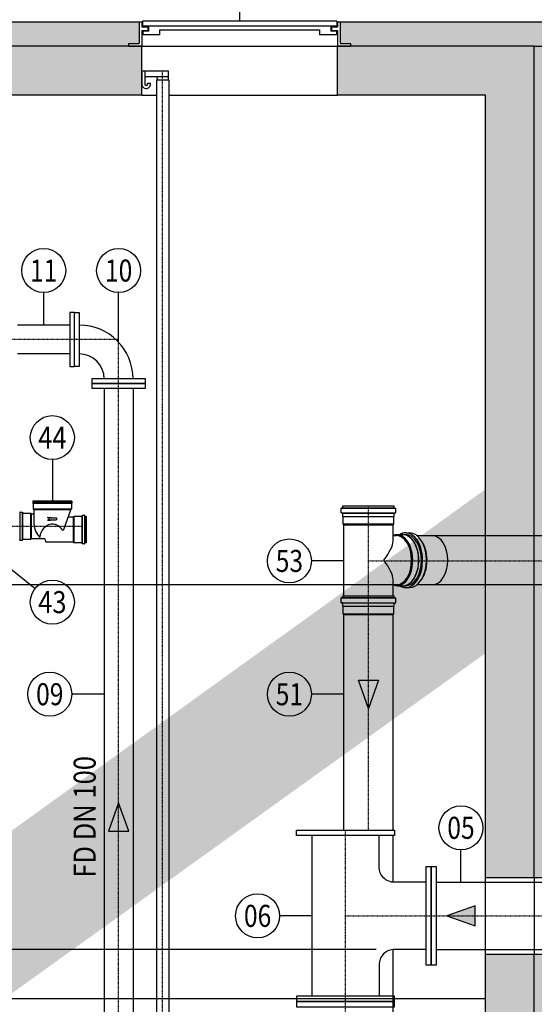
# Model space of a CAD drawing. Units: inches. Extents: x 489383 to 531433, y 6873187 to 6903074.
# Drawn here: x 495129 to 497233, y 6876767 to 6880790 of the extents above; entities that cross this region are included whole.
import ezdxf
from ezdxf.enums import TextEntityAlignment as Align

# ---------------------------------------------------------------- set-up
doc = ezdxf.new("R2010")
doc.units = ezdxf.units.IN
doc.header["$LTSCALE"] = 0.4
doc.header["$PDMODE"] = 34
doc.header["$PDSIZE"] = 1
doc.linetypes.add('DASHDOT', pattern=[25.4, 12.7, -6.35, 0, -6.35])
doc.linetypes.add('HIDDEN', pattern=[9.525, 6.35, -3.175])
for name, color, linetype in [('CISM_01_LINHA_FINA', 7, 'Continuous'), ('CISM_03_LINHA_GROSSA', 5, 'Continuous'), ('CISM_04_LINHA_PROJEÇÃO', 32, 'HIDDEN'), ('CISM_05_LINHA_EIXO', 32, 'DASHDOT'), ('CISM_08_LINHA_CONCRETO', 142, 'Continuous'), ('CISM_11_LINHA_TUBULAÇÃO 01', 75, 'Continuous'), ('CISM_14_COTAS_DIMENSÃO', 230, 'Continuous'), ('CISM_18_BLOCO_LISTA_PEÇAS', 2, 'Continuous'), ('CISM_19_TEXTO_FINO', 7, 'Continuous'), ('CISM_24_TEXTO_IND_LISTA_PEÇAS', 7, 'Continuous'), ('CISM_25_HACHURA_CONCRETO', 253, 'Continuous'), ('CISM_26_HACHURA H01', 253, 'Continuous'), ('CISM_34_SETA_FLUXO', 7, 'Continuous'), ('CISM_35_ÁGUA', 191, 'Continuous'), ('CISM_38_BOMBAS', 12, 'Continuous'), ('COTAS', 1, 'Continuous'), ('TESTO', 7, 'Continuous')]:
    doc.layers.add(name, color=color, linetype=linetype)
doc.styles.add('ROMANS', font='romans.shx', dxfattribs={"width": 0.85})
doc.styles.add('ROMANS_COTA', font='romans.shx', dxfattribs={"width": 0.85})
doc.dimstyles.new('CISM 1-50', dxfattribs={"dimscale": 50, "dimtxt": 1.8, "dimasz": 0.75, "dimexe": 1.5, "dimexo": 1.5, "dimgap": 0.5, "dimtad": 1, "dimdec": 0, "dimlfac": 0.1, "dimzin": 2, "dimdsep": 46, "dimtxsty": 'ROMANS_COTA', "dimblk1": 'DOT', "dimblk2": 'DOT', "dimsah": 1, "dimcen": 0, "dimclrd": 256, "dimclre": 256, "dimclrt": 7, "dimadec": 0, "dimazin": 0, "dimtfac": 1, "dimtdec": 0, "dimtix": 1, "dimtmove": 0, "dimatfit": 3, "dimldrblk": 'DOT', "dimfxl": 1, "dimtolj": 1, "dimtzin": 0, "dimarcsym": 0})

# ---------------------------------------------------------------- blocks, each defined once
blk = doc.blocks.new('SF1')
at = {"layer": 'CISM_34_SETA_FLUXO'}
h = blk.add_hatch(color=256, dxfattribs=at)
h.dxf.hatch_style = 1
h.paths.add_polyline_path([(88.5, 0), (-27.2, 41.1), (-27.2, -41.1)])
blk.add_lwpolyline([(-27.2, -41.1), (88.5, 0), (-27.2, 41.1)], close=True, dxfattribs=at)
blk = doc.blocks.new('_DOT')
at = {"color": 0, "linetype": 'ByBlock'}
blk.add_line((-0.5, 0), (-1, 0), dxfattribs=at)
at = {"color": 0, "linetype": 'ByBlock', "const_width": 0.5}
blk.add_lwpolyline([(-0.25, 0, 1), (0.25, 0, 1)], format="xyb", close=True, dxfattribs=at)
blk = doc.blocks.new('*D137')
at = {"layer": 'CISM_14_COTAS_DIMENSÃO', "lineweight": -2, "transparency": 16777216}
for p, q in [((496587, 6876991.4), (491958.3, 6876991.4)), ((492033.3, 6876828.9), (492033.3, 6876953.9)), ((494958.3, 6876791.4), (491958.3, 6876791.4))]:
    blk.add_line(p, q, dxfattribs=at)
at = {"layer": 'DEFPOINTS', "color": 0, "transparency": 16777216}
for p in [(492033.3, 6876991.4), (496662, 6876991.4), (495033.3, 6876791.4)]:
    blk.add_point(p, dxfattribs=at)
at = {"layer": 'CISM_14_COTAS_DIMENSÃO', "lineweight": -2, "transparency": 16777216, "xscale": 37.5, "yscale": 37.5, "zscale": 37.5}
for p, rotation in [((492033.3, 6876991.4), 90), ((492033.3, 6876791.4), 270)]:
    blk.add_blockref('_DOT', p, dxfattribs=dict(at, rotation=rotation))
at = {"layer": 'CISM_14_COTAS_DIMENSÃO', "color": 7, "transparency": 16777216, "insert": (491963.3, 6876891.4), "char_height": 90, "attachment_point": 5, "rotation": 90, "style": 'ROMANS_COTA'}
blk.add_mtext('\\A1;XX', dxfattribs=at)
blk = doc.blocks.new('*D138')
at = {"layer": 'CISM_14_COTAS_DIMENSÃO', "lineweight": -2, "transparency": 16777216}
for p, q in [((496678.8, 6878481.4), (491958.3, 6878481.4)), ((492033.3, 6877028.9), (492033.3, 6878443.9)), ((496587, 6876991.4), (491958.3, 6876991.4))]:
    blk.add_line(p, q, dxfattribs=at)
at = {"layer": 'DEFPOINTS', "color": 0, "transparency": 16777216}
for p in [(492033.3, 6878481.4), (496753.8, 6878481.4, 0), (496662, 6876991.4)]:
    blk.add_point(p, dxfattribs=at)
at = {"layer": 'CISM_14_COTAS_DIMENSÃO', "lineweight": -2, "transparency": 16777216, "xscale": 37.5, "yscale": 37.5, "zscale": 37.5}
for p, rotation in [((492033.3, 6878481.4), 90), ((492033.3, 6876991.4), 270)]:
    blk.add_blockref('_DOT', p, dxfattribs=dict(at, rotation=rotation))
at = {"layer": 'CISM_14_COTAS_DIMENSÃO', "color": 7, "transparency": 16777216, "insert": (491963.3, 6877736.4), "char_height": 90, "attachment_point": 5, "rotation": 90, "style": 'ROMANS_COTA'}
blk.add_mtext('\\A1;XXX', dxfattribs=at)
blk = doc.blocks.new('*D139')
at = {"layer": 'CISM_14_COTAS_DIMENSÃO', "lineweight": -2, "transparency": 16777216}
for p, q in [((492558.3, 6878881.4), (491958.3, 6878881.4)), ((492033.3, 6878518.9), (492033.3, 6878843.9)), ((496678.8, 6878481.4), (491958.3, 6878481.4))]:
    blk.add_line(p, q, dxfattribs=at)
at = {"layer": 'DEFPOINTS', "color": 0, "transparency": 16777216}
for p in [(492033.3, 6878881.4), (492633.3, 6878881.4, 0), (496753.8, 6878481.4, 0)]:
    blk.add_point(p, dxfattribs=at)
at = {"layer": 'CISM_14_COTAS_DIMENSÃO', "lineweight": -2, "transparency": 16777216, "xscale": 37.5, "yscale": 37.5, "zscale": 37.5}
for p, rotation in [((492033.3, 6878881.4), 90), ((492033.3, 6878481.4), 270)]:
    blk.add_blockref('_DOT', p, dxfattribs=dict(at, rotation=rotation))
at = {"layer": 'CISM_14_COTAS_DIMENSÃO', "color": 7, "transparency": 16777216, "insert": (491963.3, 6878681.4), "char_height": 90, "attachment_point": 5, "rotation": 90, "style": 'ROMANS_COTA'}
blk.add_mtext('\\A1;XX', dxfattribs=at)
blk = doc.blocks.new('MODELO')
at = {"layer": 'TESTO', "true_color": 0x8dd8d8}
h = blk.add_hatch(color=121, dxfattribs=at)
h.paths.add_polyline_path([(823.56, 570.215), (805.981, 569.794), (648.371, 455.988), (649.131, 455.507), (669.946, 470.638), (683.887, 468.434)])
h.paths.add_polyline_path([(258.389, 159.107), (257.916, 159.681), (196.891, 115.317), (183.987, 117.358), (252.029, 166.823), (251.497, 167.469), (13.868, -5.632), (25.433, -10.076)])

msp = doc.modelspace()

# ---------------------------------------------------------------- hatches: boundary and pattern name
at = {"layer": 'CISM_25_HACHURA_CONCRETO'}
h = msp.add_hatch(color=256, dxfattribs=at)
h.dxf.hatch_style = 1
h.paths.add_polyline_path([(492933.32, 6880681.37), (492633.32, 6880681.37), (492633.32, 6878881.37), (494398.24, 6878881.37), (494398.24, 6879081.37), (492833.32, 6879081.37), (492833.32, 6880481.37), (492933.32, 6880481.37)])
h.paths.add_polyline_path([(493861.32, 6880681.37), (493633.32, 6880681.37), (493633.32, 6880481.37), (493861.32, 6880481.37)], flags=17)
h.paths.add_polyline_path([(495628.32, 6880681.37), (494055.32, 6880681.37), (494055.32, 6880481.37), (494833.32, 6880481.37), (494833.32, 6879081.37), (494539.84, 6879081.37), (494539.84, 6878881.37), (494833.32, 6878881.37), (494833.32, 6878791.37), (495033.32, 6878791.37), (495033.32, 6880481.37), (495628.32, 6880481.37)])
h.paths.add_polyline_path([(495033.32, 6878649.77), (494833.32, 6878649.77), (494833.32, 6875041.37), (497233.32, 6875041.37), (497233.32, 6876971.37), (497033.32, 6876971.37), (497033.32, 6875241.37), (495833.32, 6875241.37), (495833.32, 6875391.37), (495033.32, 6875391.37)])
h.paths.add_polyline_path([(497233.32, 6880681.37), (496428.32, 6880681.37), (496428.32, 6880481.37), (497033.32, 6880481.37), (497033.32, 6877285.37), (497233.32, 6877285.37)])
h.paths.add_polyline_path([(497433.32, 6880481.37), (498336.32, 6880481.37), (498336.32, 6880681.37), (497233.32, 6880681.37), (497233.32, 6877285.37), (497433.32, 6877285.37)])
h.paths.add_polyline_path([(497433.32, 6876971.37), (497233.32, 6876971.37), (497233.32, 6875041.37), (499472.55, 6875041.37), (499472.55, 6877466.37), (499233.32, 6877466.37), (499233.32, 6875241.37), (497433.32, 6875241.37)])
h.paths.add_polyline_path([(499472.55, 6880681.37), (498530.32, 6880681.37), (498530.32, 6880481.37), (499233.32, 6880481.37), (499233.32, 6877770.37), (499472.55, 6877770.37)])
h.paths.add_polyline_path([(499898.32, 6880681.37), (499633.32, 6880681.37), (499633.32, 6880481.37), (499733.32, 6880481.37), (499733.32, 6880581.37), (499898.32, 6880581.37)])
h.paths.add_polyline_path([(499833.32, 6880581.37), (499733.32, 6880581.37), (499733.32, 6880481.37), (499733.32, 6877770.37), (499833.32, 6877770.37)])
h.paths.add_polyline_path([(501033.32, 6880681.37), (500598.32, 6880681.37), (500598.32, 6880581.37), (500933.32, 6880581.37), (500933.32, 6880481.37), (501033.32, 6880481.37)])
h.paths.add_polyline_path([(500933.32, 6880581.37), (500833.32, 6880581.37), (500833.32, 6877481.37), (500933.32, 6877481.37)])
h.paths.add_polyline_path([(501033.32, 6877481.37), (499867.46, 6877481.37), (499867.46, 6877466.37), (499633.32, 6877466.37), (499633.32, 6877381.37), (501033.32, 6877381.37)])
at = {"layer": 'CISM_26_HACHURA H01'}
h = msp.add_hatch(dxfattribs=at)
h.set_pattern_fill('EARTH', color=251, scale=16, angle=45)
h.set_pattern_definition([(45, (14289.84, -6305.62), (1e-14, 143.684098), [101.6, -101.6]), (45, (14262.9, -6278.68), (1e-14, 143.684098), [101.6, -101.6]), (45, (14235.96, -6251.74), (1e-14, 143.684098), [101.6, -101.6]), (135, (14235.96, -6233.78), (-143.684098, 1e-14), [101.6, -101.6]), (135, (14262.9, -6206.84), (-143.684098, 1e-14), [101.6, -101.6]), (135, (14289.84, -6179.9), (-143.684098, 1e-14), [101.6, -101.6])])
h.paths.add_polyline_path([(492633.32, 6880681.37), (492880.6, 6880681.37), (492880.6, 6880693.02), (492921.87, 6880693.02), (492921.87, 6880781.37), (492033.32, 6880781.37), (492033.32, 6880581.37), (492633.32, 6880581.37)])
h.paths.add_polyline_path([(498320.32, 6880757.56), (498320.32, 6880781.37), (496439.76, 6880781.37), (496439.76, 6880693.02), (496481.04, 6880693.02), (496481.04, 6880681.37), (497233.32, 6880681.37), (498336.32, 6880681.37), (498336.32, 6880687.37), (498354.6, 6880717.29)])
edge = h.paths.add_edge_path()
edge.add_line((499886.87, 6880781.37), (498518.32, 6880781.37))
edge.add_line((498518.32, 6880781.37), (498518.32, 6880760.02))
edge.add_line((498518.32, 6880760.02), (498503.77, 6880760.02))
edge.add_arc((498503.77, 6880750.02), 10, 90, 211.42326)
edge.add_line((498495.23, 6880744.8), (498532.04, 6880684.56))
edge.add_line((498532.04, 6880684.56), (498530.32, 6880684.56))
edge.add_line((498530.32, 6880684.56), (498530.32, 6880681.37))
edge.add_line((498530.32, 6880681.37), (499472.55, 6880681.37))
edge.add_line((499472.55, 6880681.37), (499472.55, 6880581.37))
edge.add_line((499472.55, 6880581.37), (499633.32, 6880581.37))
edge.add_line((499633.32, 6880581.37), (499633.32, 6880681.37))
edge.add_line((499633.32, 6880681.37), (499845.6, 6880681.37))
edge.add_line((499845.6, 6880681.37), (499845.6, 6880693.02))
edge.add_line((499845.6, 6880693.02), (499886.87, 6880693.02))
edge.add_line((499886.87, 6880693.02), (499886.87, 6880781.37))
edge = h.paths.add_edge_path()
edge.add_line((494043.32, 6880781.37), (494043.32, 6880760.02))
edge.add_line((494043.32, 6880760.02), (494028.77, 6880760.02))
edge.add_arc((494028.77, 6880750.02), 10, 90, 211.42326)
edge.add_line((494020.23, 6880744.8), (494053.85, 6880689.77))
edge.add_line((494053.85, 6880689.77), (494055.32, 6880684.56))
edge.add_line((494055.32, 6880684.56), (494055.32, 6880681.37))
edge.add_line((494055.32, 6880681.37), (495575.6, 6880681.37))
edge.add_line((495575.6, 6880681.37), (495575.6, 6880693.02))
edge.add_line((495575.6, 6880693.02), (495616.87, 6880693.02))
edge.add_line((495616.87, 6880693.02), (495616.87, 6880781.37))
edge.add_line((495616.87, 6880781.37), (494043.32, 6880781.37))
h.paths.add_polyline_path([(493845.32, 6880757.56), (493845.32, 6880781.37), (493644.77, 6880781.37), (493644.77, 6880693.02), (493686.04, 6880693.02), (493686.04, 6880681.37), (493861.32, 6880681.37), (493861.32, 6880684.56), (493862.79, 6880689.77), (493879.6, 6880717.29)])
h.paths.add_polyline_path([(502083.32, 6880581.37), (502083.32, 6880781.37), (500609.77, 6880781.37), (500609.77, 6880693.02), (500651.04, 6880693.02), (500651.04, 6880681.37), (501033.32, 6880681.37), (501033.32, 6880581.37)])

# ---------------------------------------------------------------- linework, layer by layer
at = {"layer": 'CISM_01_LINHA_FINA'}
for p, q in [((495616.87, 6880781.37, 560.1), (495616.87, 6880693.02, 560.1)), ((495616.87, 6880781.37, 560.1), (495628.32, 6880781.37, 560.1)), ((495628.32, 6880781.37, 560.1), (495628.32, 6880761.38, 560.1)), ((495628.32, 6880761.38, 560.1), (495652.32, 6880761.38, 560.1)), ((496426.02, 6880783.61, 560.1), (495630.61, 6880783.61, 560.1)), ((495630.61, 6880783.61, 560.1), (495630.61, 6880763.63, 560.1)), ((496426.02, 6880763.63, 560.1), (495630.61, 6880763.63, 560.1)), ((495652.32, 6880761.38, 560.1), (495652.32, 6880746.26, 560.1)), ((495655.64, 6880763.63, 560.1), (495655.64, 6880743.64, 560.1)), ((496401, 6880763.63, 560.1), (496401, 6880743.64, 560.1)), ((496404.32, 6880761.38, 560.1), (496404.32, 6880746.26, 560.1)), ((496404.32, 6880761.38, 560.1), (496428.32, 6880761.38, 560.1)), ((496426.02, 6880783.61, 560.1), (496426.02, 6880763.63, 560.1)), ((496428.32, 6880781.37, 560.1), (496428.32, 6880761.38, 560.1)), ((496428.32, 6880781.37, 560.1), (496439.76, 6880781.37, 560.1)), ((496439.76, 6880781.37, 560.1), (496439.76, 6880693.02, 560.1)), ((495628.32, 6880746.26, 560.1), (495628.32, 6880681.37, 560.1)), ((495628.32, 6880746.26, 560.1), (495652.32, 6880746.26, 560.1)), ((495655.64, 6880743.64, 560.1), (495632.34, 6880743.64, 560.1)), ((495632.34, 6880743.64, 560.1), (495632.34, 6880728.69, 560.1)), ((495702.38, 6880728.69, 560.1), (495632.34, 6880728.69, 560.1)), ((495702.38, 6880728.69, 560.1), (495702.38, 6880747.82, 560.1)), ((495702.38, 6880747.82, 560.1), (496354.24, 6880747.82, 560.1)), ((496354.24, 6880747.82, 560.1), (496354.24, 6880728.69, 560.1)), ((496424.29, 6880728.69, 560.1), (496354.24, 6880728.69, 560.1)), ((496424.29, 6880743.64, 560.1), (496401, 6880743.64, 560.1)), ((496404.32, 6880746.26, 560.1), (496428.32, 6880746.26, 560.1)), ((496424.29, 6880743.64, 560.1), (496424.29, 6880728.69, 560.1)), ((496428.32, 6880746.26, 560.1), (496428.32, 6880681.37, 560.1)), ((495575.6, 6880693.02, 560.1), (495616.87, 6880693.02, 560.1)), ((495575.6, 6880681.37, 560.1), (495575.6, 6880693.02, 560.1)), ((495575.6, 6880681.37, 560.1), (495628.32, 6880681.37, 560.1)), ((495628.32, 6880681.37, 560.1), (496428.32, 6880681.37, 560.1)), ((496428.32, 6880681.37, 560.1), (496481.04, 6880681.37, 560.1)), ((496439.76, 6880693.02, 560.1), (496481.04, 6880693.02, 560.1)), ((496481.04, 6880693.02, 560.1), (496481.04, 6880681.37, 560.1)), ((495628.32, 6880481.37, 560.1), (495687.92, 6880481.37, 560.1)), ((495738.72, 6880481.37, 560.1), (496428.32, 6880481.37, 560.1))]:
    msp.add_line(p, q, dxfattribs=at)
at = {"layer": 'CISM_03_LINHA_GROSSA'}
for p, q in [((494043.32, 6880781.37, 560.1), (495616.87, 6880781.37, 560.1)), ((496439.76, 6880781.37, 560.1), (498320.32, 6880781.37, 560.1))]:
    msp.add_line(p, q, dxfattribs=at)
at = {"layer": 'CISM_04_LINHA_PROJEÇÃO'}
for p, q in [((497842.7, 6878681.37, 560.1), (496817.38, 6878681.37, 560.1)), ((497842.7, 6878481.37, 560.1), (496817.38, 6878481.37, 560.1)), ((497033.32, 6876971.37, 560.1), (497033.32, 6877285.37, 560.1)), ((497233.32, 6877285.37, 560.1), (497233.32, 6876971.37, 560.1))]:
    msp.add_line(p, q, dxfattribs=at)
at = {"layer": 'CISM_05_LINHA_EIXO', "ltscale": 0.5}
for p, q in [((495713.32, 6875616.37, 560.1), (495713.32, 6880581.37, 560.1)), ((495533.32, 6879483.17, 560.1), (493958.32, 6879483.17, 560.1)), ((495533.32, 6875762.37, 560.1), (495533.32, 6879483.17, 560.1)), ((496555.16, 6878578.55, 560.1), (496555.16, 6878803.42, 560.1)), ((494637.04, 6878720.57, 560.1), (495386.75, 6878720.57, 560.1)), ((496555.16, 6877478.37, 560.1), (496555.16, 6878578.55, 560.1)), ((496555.16, 6878578.55, 560.1), (500099.8, 6878578.55, 560.1)), ((496461.32, 6877128.37, 560.1), (496461.32, 6877478.37, 560.1)), ((496461.32, 6875541.37, 560.1), (496461.32, 6877128.37, 560.1)), ((496461.32, 6877128.37, 560.1), (497583.32, 6877128.37, 560.1))]:
    msp.add_line(p, q, dxfattribs=at)
at = {"layer": 'CISM_08_LINHA_CONCRETO'}
for p, q in [((495628.32, 6880681.37, 560.1), (494055.32, 6880681.37, 560.1)), ((495628.32, 6880481.37, 560.1), (495628.32, 6880681.37, 560.1)), ((497233.32, 6880681.37, 560.1), (496428.32, 6880681.37, 560.1)), ((496428.32, 6880481.37, 560.1), (496428.32, 6880681.37, 560.1)), ((497233.32, 6880681.37, 560.1), (498336.32, 6880681.37, 560.1)), ((497233.32, 6877285.37, 560.1), (497233.32, 6880681.37, 560.1)), ((495628.32, 6880481.37, 560.1), (495033.32, 6880481.37, 560.1)), ((497033.32, 6880481.37, 560.1), (496428.32, 6880481.37, 560.1)), ((497033.32, 6877285.37, 560.1), (497033.32, 6880481.37, 560.1)), ((497033.32, 6877285.37, 560.1), (497433.32, 6877285.37, 560.1)), ((497033.32, 6875241.37, 560.1), (497033.32, 6876971.37, 560.1)), ((497033.32, 6876971.37, 560.1), (497433.32, 6876971.37, 560.1)), ((497233.32, 6875041.37, 560.1), (497233.32, 6876971.37, 560.1))]:
    msp.add_line(p, q, dxfattribs=at)
at = {"layer": 'CISM_11_LINHA_TUBULAÇÃO 01', "color": 7}
for p, q in [((495334.32, 6879542.17, 560.1), (495119.07, 6879542.17, 560.1)), ((495334.32, 6879424.17, 560.1), (495119.07, 6879424.17, 560.1)), ((495474.32, 6879284.17, 560.1), (495474.32, 6875781.37, 560.1)), ((495592.32, 6879284.17, 560.1), (495592.32, 6875781.37, 560.1)), ((496324.32, 6876800.37, 560.1), (496324.32, 6877456.37, 560.1))]:
    msp.add_line(p, q, dxfattribs=at)
at = {"layer": 'CISM_11_LINHA_TUBULAÇÃO 01', "color": 2}
for p, q in [((495182.12, 6878822.28, 560.1), (495182.62, 6878822.78, 560.1)), ((495182.12, 6878822.28, 560.1), (495182.12, 6878819.78, 560.1)), ((495342.12, 6878822.28, 560.1), (495182.12, 6878822.28, 560.1)), ((495342.12, 6878819.78, 560.1), (495182.12, 6878819.78, 560.1)), ((495182.12, 6878817.97, 560.1), (495182.12, 6878813.97, 560.1)), ((495341.62, 6878822.78, 560.1), (495182.62, 6878822.78, 560.1)), ((495341.62, 6878818.47, 560.1), (495182.62, 6878818.47, 560.1)), ((495192.37, 6878819.78, 560.1), (495192.37, 6878818.47, 560.1)), ((495331.87, 6878819.78, 560.1), (495331.87, 6878818.47, 560.1)), ((495342.12, 6878822.28, 560.1), (495341.62, 6878822.78, 560.1)), ((495342.12, 6878822.28, 560.1), (495342.12, 6878819.78, 560.1)), ((495342.12, 6878817.97, 560.1), (495342.12, 6878813.97, 560.1)), ((495130.28, 6878778.22, 560.1), (495139.74, 6878778.22, 560.1)), ((495341.62, 6878813.47, 560.1), (495182.62, 6878813.47, 560.1)), ((495184.12, 6878813.47, 560.1), (495184.12, 6878790.97, 560.1)), ((495338.62, 6878789.47, 560.1), (495185.62, 6878789.47, 560.1)), ((495187.12, 6878787.97, 560.1), (495187.12, 6878730.47, 560.1)), ((495337.12, 6878787.47, 560.1), (495187.12, 6878787.47, 560.1)), ((495337.12, 6878787.97, 560.1), (495337.12, 6878787.47, 560.1)), ((495340.12, 6878813.47, 560.1), (495340.12, 6878790.97, 560.1)), ((496450.56, 6878796.15, 560.1), (496443.21, 6878794.18, 560.1)), ((496443.21, 6878794.18, 560.1), (496466.94, 6878794.18, 560.1)), ((496443.21, 6878774.72, 560.1), (496443.21, 6878794.18, 560.1)), ((496450.56, 6878803.42, 560.1), (496472.74, 6878803.42, 560.1)), ((496450.56, 6878796.15, 560.1), (496450.56, 6878803.42, 560.1)), ((496450.56, 6878796.15, 560.1), (496472.74, 6878796.15, 560.1)), ((496466.94, 6878794.18, 560.1), (496667.11, 6878794.18, 560.1)), ((496472.74, 6878803.42, 560.1), (496659.76, 6878803.42, 560.1)), ((496472.74, 6878796.15, 560.1), (496659.76, 6878796.15, 560.1)), ((496659.76, 6878796.15, 560.1), (496659.76, 6878803.42, 560.1)), ((496659.76, 6878796.15, 560.1), (496667.11, 6878794.18, 560.1)), ((496667.11, 6878774.72, 560.1), (496667.11, 6878794.18, 560.1)), ((495129.32, 6878777.48, 560.1), (495128.53, 6878774.56, 560.1)), ((495130.28, 6878663.92, 560.1), (495130.28, 6878777.22, 560.1)), ((495139.74, 6878663.92, 560.1), (495139.74, 6878777.22, 560.1)), ((495140.74, 6878777.31, 560.1), (495140.96, 6878774.74, 560.1)), ((495141.04, 6878667.32, 560.1), (495141.04, 6878773.82, 560.1)), ((495141.96, 6878773.82, 560.1), (495174.14, 6878773.82, 560.1)), ((495174.14, 6878773.82, 560.1), (495176.59, 6878771.37, 560.1)), ((495174.14, 6878667.32, 560.1), (495174.14, 6878773.82, 560.1)), ((495176.59, 6878771.37, 560.1), (495185.62, 6878771.37, 560.1)), ((495176.59, 6878669.77, 560.1), (495176.59, 6878771.37, 560.1)), ((495252.52, 6878750.57, 560.1), (495242.12, 6878756.57, 560.1)), ((495242.12, 6878756.57, 560.1), (495254.12, 6878756.57, 560.1)), ((495252.52, 6878750.57, 560.1), (495242.12, 6878744.57, 560.1)), ((495242.12, 6878744.57, 560.1), (495254.12, 6878744.57, 560.1)), ((495257.59, 6878754.57, 560.1), (495254.12, 6878756.57, 560.1)), ((495257.59, 6878746.57, 560.1), (495254.12, 6878744.57, 560.1)), ((495257.59, 6878754.57, 560.1), (495276.12, 6878754.57, 560.1)), ((495257.59, 6878746.57, 560.1), (495276.12, 6878746.57, 560.1)), ((495276.12, 6878756.57, 560.1), (495276.12, 6878754.57, 560.1)), ((495282.12, 6878750.57, 560.1), (495276.12, 6878756.57, 560.1)), ((495282.12, 6878750.57, 560.1), (495276.12, 6878744.57, 560.1)), ((495276.12, 6878744.57, 560.1), (495276.12, 6878746.57, 560.1)), ((495347.66, 6878757.07, 560.1), (495328.53, 6878757.07, 560.1)), ((495350.11, 6878759.52, 560.1), (495347.66, 6878757.07, 560.1)), ((495347.66, 6878757.07, 560.1), (495347.66, 6878655.47, 560.1)), ((495382.29, 6878759.52, 560.1), (495350.11, 6878759.52, 560.1)), ((495350.11, 6878759.52, 560.1), (495350.11, 6878653.02, 560.1)), ((495383.21, 6878759.52, 560.1), (495383.21, 6878653.02, 560.1)), ((495383.51, 6878763.01, 560.1), (495383.29, 6878760.44, 560.1)), ((495393.97, 6878763.92, 560.1), (495384.51, 6878763.92, 560.1)), ((495384.51, 6878762.92, 560.1), (495384.51, 6878649.62, 560.1)), ((495393.97, 6878762.92, 560.1), (495393.97, 6878649.62, 560.1)), ((495394.93, 6878763.18, 560.1), (495395.71, 6878760.26, 560.1)), ((495395.91, 6878759.52, 560.1), (495395.91, 6878653.02, 560.1)), ((495401.12, 6878759.52, 560.1), (495396.68, 6878759.52, 560.1)), ((495401.12, 6878759.52, 560.1), (495401.12, 6878653.02, 560.1)), ((495401.12, 6878757.07, 560.1), (495401.12, 6878655.47, 560.1)), ((496443.21, 6878774.72, 560.1), (496466.94, 6878774.72, 560.1)), ((496450.56, 6878774.08, 560.1), (496443.21, 6878774.72, 560.1)), ((496450.56, 6878774.08, 560.1), (496472.74, 6878774.08, 560.1)), ((496450.56, 6878760.68, 560.1), (496450.56, 6878774.08, 560.1)), ((496450.56, 6878760.68, 560.1), (496472.74, 6878760.68, 560.1)), ((496450.96, 6878760.28, 560.1), (496450.56, 6878760.68, 560.1)), ((496450.96, 6878760.28, 560.1), (496473.05, 6878760.28, 560.1)), ((496450.96, 6878729.68, 560.1), (496450.96, 6878760.28, 560.1)), ((496466.94, 6878774.72, 560.1), (496667.11, 6878774.72, 560.1)), ((496472.74, 6878774.08, 560.1), (496659.76, 6878774.08, 560.1)), ((496472.74, 6878760.68, 560.1), (496659.76, 6878760.68, 560.1)), ((496473.05, 6878760.28, 560.1), (496659.36, 6878760.28, 560.1)), ((496659.36, 6878760.28, 560.1), (496659.76, 6878760.68, 560.1)), ((496659.36, 6878729.68, 560.1), (496659.36, 6878760.28, 560.1)), ((496659.76, 6878774.08, 560.1), (496667.11, 6878774.72, 560.1)), ((496659.76, 6878760.68, 560.1), (496659.76, 6878774.08, 560.1)), ((496450.96, 6878729.68, 560.1), (496473.05, 6878729.68, 560.1)), ((496454.39, 6878726.25, 560.1), (496450.96, 6878729.68, 560.1)), ((496454.39, 6878726.25, 560.1), (496475.75, 6878726.25, 560.1)), ((496454.39, 6878726.25, 560.1), (496475.75, 6878726.25, 560.1)), ((496454.39, 6878436.49, 560.1), (496454.39, 6878726.25, 560.1)), ((496473.05, 6878729.68, 560.1), (496659.36, 6878729.68, 560.1)), ((496475.75, 6878726.25, 560.1), (496655.93, 6878726.25, 560.1)), ((496475.75, 6878726.25, 560.1), (496655.93, 6878726.25, 560.1)), ((496655.93, 6878726.25, 560.1), (496659.36, 6878729.68, 560.1)), ((496655.93, 6878660.78, 560.1), (496655.93, 6878726.25, 560.1)), ((495129.32, 6878663.66, 560.1), (495128.53, 6878666.58, 560.1)), ((495130.28, 6878662.92, 560.1), (495139.74, 6878662.92, 560.1)), ((495140.74, 6878663.84, 560.1), (495140.96, 6878666.41, 560.1)), ((495141.96, 6878667.32, 560.1), (495174.14, 6878667.32, 560.1)), ((495174.14, 6878667.32, 560.1), (495176.59, 6878669.77, 560.1)), ((495176.59, 6878669.77, 560.1), (495229.48, 6878669.77, 560.1)), ((495230.93, 6878668.66, 560.1), (495233.87, 6878657.7, 560.1)), ((496655.93, 6878682.14, 560.1), (496669.33, 6878682.14, 560.1)), ((496672.03, 6878685.57, 560.1), (496696.14, 6878685.57, 560.1)), ((496696.46, 6878685.97, 560.1), (496707.01, 6878685.97, 560.1)), ((496707.52, 6878693.32, 560.1), (496722.85, 6878693.32, 560.1)), ((496817.38, 6878681.37, 560.1), (496753.84, 6878681.37, 560.1)), ((495347.66, 6878655.47, 560.1), (495236.76, 6878655.47, 560.1)), ((495350.11, 6878653.02, 560.1), (495347.66, 6878655.47, 560.1)), ((495382.29, 6878653.02, 560.1), (495350.11, 6878653.02, 560.1)), ((495383.51, 6878649.54, 560.1), (495383.29, 6878652.11, 560.1)), ((495393.97, 6878648.62, 560.1), (495384.51, 6878648.62, 560.1)), ((495394.93, 6878649.36, 560.1), (495395.71, 6878652.28, 560.1)), ((495401.12, 6878653.02, 560.1), (495396.68, 6878653.02, 560.1)), ((496655.93, 6878436.49, 560.1), (496655.93, 6878501.97, 560.1)), ((496655.93, 6878480.6, 560.1), (496669.33, 6878480.6, 560.1)), ((496672.03, 6878477.17, 560.1), (496696.14, 6878477.17, 560.1)), ((496696.46, 6878476.77, 560.1), (496707.01, 6878476.77, 560.1)), ((496707.52, 6878469.42, 560.1), (496722.85, 6878469.42, 560.1)), ((496817.38, 6878481.37, 560.1), (496753.84, 6878481.37, 560.1)), ((496450.56, 6878429.22, 560.1), (496443.21, 6878427.25, 560.1)), ((496443.21, 6878427.25, 560.1), (496466.94, 6878427.25, 560.1)), ((496443.21, 6878407.79, 560.1), (496443.21, 6878427.25, 560.1)), ((496450.56, 6878436.49, 560.1), (496472.74, 6878436.49, 560.1)), ((496450.56, 6878429.22, 560.1), (496450.56, 6878436.49, 560.1)), ((496450.56, 6878429.22, 560.1), (496472.74, 6878429.22, 560.1)), ((496466.94, 6878427.25, 560.1), (496667.11, 6878427.25, 560.1)), ((496472.74, 6878436.49, 560.1), (496659.76, 6878436.49, 560.1)), ((496472.74, 6878429.22, 560.1), (496659.76, 6878429.22, 560.1)), ((496659.76, 6878429.22, 560.1), (496659.76, 6878436.49, 560.1)), ((496659.76, 6878429.22, 560.1), (496667.11, 6878427.25, 560.1)), ((496667.11, 6878407.79, 560.1), (496667.11, 6878427.25, 560.1)), ((496443.21, 6878407.79, 560.1), (496466.94, 6878407.79, 560.1)), ((496450.56, 6878407.14, 560.1), (496443.21, 6878407.79, 560.1)), ((496450.56, 6878407.14, 560.1), (496472.74, 6878407.14, 560.1)), ((496450.56, 6878393.75, 560.1), (496450.56, 6878407.14, 560.1)), ((496450.56, 6878393.75, 560.1), (496472.74, 6878393.75, 560.1)), ((496450.96, 6878393.35, 560.1), (496450.56, 6878393.75, 560.1)), ((496450.96, 6878393.35, 560.1), (496473.05, 6878393.35, 560.1)), ((496450.96, 6878362.75, 560.1), (496450.96, 6878393.35, 560.1)), ((496466.94, 6878407.79, 560.1), (496667.11, 6878407.79, 560.1)), ((496472.74, 6878407.14, 560.1), (496659.76, 6878407.14, 560.1)), ((496472.74, 6878393.75, 560.1), (496659.76, 6878393.75, 560.1)), ((496473.05, 6878393.35, 560.1), (496659.36, 6878393.35, 560.1)), ((496659.36, 6878393.35, 560.1), (496659.76, 6878393.75, 560.1)), ((496659.36, 6878362.75, 560.1), (496659.36, 6878393.35, 560.1)), ((496659.76, 6878407.14, 560.1), (496667.11, 6878407.79, 560.1)), ((496659.76, 6878393.75, 560.1), (496659.76, 6878407.14, 560.1)), ((496450.96, 6878362.75, 560.1), (496473.05, 6878362.75, 560.1)), ((496454.39, 6878359.32, 560.1), (496450.96, 6878362.75, 560.1)), ((496454.39, 6878359.32, 560.1), (496475.75, 6878359.32, 560.1)), ((496454.39, 6878359.32, 560.1), (496655.93, 6878359.32, 560.1)), ((496454.39, 6877478.37, 560.1), (496454.39, 6878359.32, 560.1)), ((496473.05, 6878362.75, 560.1), (496659.36, 6878362.75, 560.1)), ((496475.75, 6878359.32, 560.1), (496655.93, 6878359.32, 560.1)), ((496655.93, 6878359.32, 560.1), (496659.36, 6878362.75, 560.1)), ((496655.93, 6877478.37, 560.1), (496655.93, 6878359.32, 560.1)), ((496655.93, 6877265.66, 560.1), (496655.93, 6877456.37, 560.1)), ((496655.93, 6876498.01, 560.1), (496655.93, 6876991.09, 560.1))]:
    msp.add_line(p, q, dxfattribs=at)
at = {"layer": 'CISM_11_LINHA_TUBULAÇÃO 01', "color": 7, "elevation": 560.1}
for points in [[(495353.32, 6879373.17), (495353.32, 6879593.17), (495334.32, 6879593.17), (495334.32, 6879373.17)], [(495353.32, 6879593.17), (495372.32, 6879593.17), (495372.32, 6879373.17), (495353.32, 6879373.17)], [(495643.32, 6879303.17), (495643.32, 6879322.17), (495423.32, 6879322.17), (495423.32, 6879303.17)], [(495423.32, 6879303.17), (495423.32, 6879284.17), (495643.32, 6879284.17), (495643.32, 6879303.17)], [(496261.32, 6877478.37), (496661.32, 6877478.37), (496661.32, 6877456.37), (496261.32, 6877456.37)], [(496811.32, 6876928.37), (496811.32, 6877328.37), (496789.32, 6877328.37), (496789.32, 6876928.37)], [(496833.32, 6876928.37), (496833.32, 6877328.37), (496811.32, 6877328.37), (496811.32, 6876928.37)], [(496261.32, 6876778.37), (496661.32, 6876778.37), (496661.32, 6876800.37), (496261.32, 6876800.37)], [(496261.32, 6876756.37), (496661.32, 6876756.37), (496661.32, 6876778.37), (496261.32, 6876778.37)]]:
    msp.add_lwpolyline(points, close=True, dxfattribs=at)
at = {"layer": 'CISM_11_LINHA_TUBULAÇÃO 01', "color": 2, "elevation": 560.1}
msp.add_lwpolyline([(495210.06, 6878669.77, -0.0373232), (495213.35, 6878685.19, -0.0828275), (495224.62, 6878708.51, -0.1067563), (495242.86, 6878725.25, -0.1332562), (495262.12, 6878730.47, -0.1332562), (495281.39, 6878725.25, -0.1168773), (495300.94, 6878706.57, 0.6225696), (495308.96, 6878707.52), (495337.12, 6878787.47)], format="xyb", dxfattribs=at)
at = {"layer": 'CISM_11_LINHA_TUBULAÇÃO 01', "color": 7, "elevation": 560.1}
for points in [[(496789.32, 6877265.37), (496661.99, 6877265.37, -0.4142136), (496598.32, 6877329.04), (496598.32, 6877456.37)], [(496789.32, 6876991.37), (496661.99, 6876991.37, 0.4142136), (496598.32, 6876927.71), (496598.32, 6876800.37)]]:
    msp.add_lwpolyline(points, format="xyb", dxfattribs=at)
for points in [[(496833.32, 6877265.37), (497583.32, 6877265.37)], [(496833.32, 6876991.37), (497583.32, 6876991.37)]]:
    msp.add_lwpolyline(points, dxfattribs=at)
at = {"layer": 'CISM_11_LINHA_TUBULAÇÃO 01', "color": 7}
for radius in [220, 102]:
    msp.add_arc((495372.32, 6879322.17, 560.1), radius, 0, 90, dxfattribs=at)
at = {"layer": 'CISM_11_LINHA_TUBULAÇÃO 01', "color": 2}
for centre, radius, start, end in [((495182.62, 6878817.97, 560.1), 0.5, 90, 180), ((495185.57, 6878819.13, 560.1), 1.7, 157.338, 202.662), ((495185.57, 6878819.13, 560.1), 1.7, 337.338, 22.662), ((495338.67, 6878819.13, 560.1), 1.7, 157.338, 202.662), ((495338.67, 6878819.13, 560.1), 1.7, 337.338, 22.662), ((495341.62, 6878817.97, 560.1), 0.5, 0, 90), ((495130.28, 6878777.22, 560.1), 1, 90, 165), ((495139.74, 6878777.22, 560.1), 1, 5, 90), ((495182.62, 6878813.97, 560.1), 0.5, 180, 270), ((495185.62, 6878790.97, 560.1), 1.5, 180, 270), ((495185.62, 6878787.97, 560.1), 1.5, 0, 90), ((495338.62, 6878787.97, 560.1), 1.5, 90, 180), ((495338.62, 6878790.97, 560.1), 1.5, 270, 0), ((495341.62, 6878813.97, 560.1), 0.5, 270, 0), ((495141.96, 6878774.82, 560.1), 1, 185, 270), ((495185.62, 6878772.87, 560.1), 1.5, 270, 0), ((495328.53, 6878758.57, 560.1), 1.5, 160.59403, 270), ((495382.29, 6878760.52, 560.1), 1, 270, 355), ((495384.51, 6878762.92, 560.1), 1, 90, 175), ((495393.97, 6878762.92, 560.1), 1, 15, 90), ((495396.68, 6878760.52, 560.1), 1, 195, 270), ((495262.12, 6878730.47, 560.1), 75, 180, 227.04857), ((495130.28, 6878663.92, 560.1), 1, 195, 270), ((495139.74, 6878663.92, 560.1), 1, 270, 355), ((495141.96, 6878666.32, 560.1), 1, 90, 175), ((495229.48, 6878668.27, 560.1), 1.5, 15, 90), ((495236.76, 6878658.47, 560.1), 3, 195, 270), ((495382.29, 6878652.02, 560.1), 1, 5, 90), ((495384.51, 6878649.62, 560.1), 1, 185, 270), ((495393.97, 6878649.62, 560.1), 1, 270, 345), ((495396.68, 6878652.02, 560.1), 1, 90, 165)]:
    msp.add_arc(centre, radius, start, end, dxfattribs=at)
for centre, major_axis, ratio, start_param, end_param in [((496555.16, 6878581.37, 560.1), (-95.28, -95.28), 0.3443276, 1.9024089, 2.8099801), ((496672.03, 6878581.37, 560.1), (0, 104.2), 0.6156615, 2.8879241, 6.2831853), ((496672.03, 6878581.37, 560.1), (0, 104.2), 0.6156615, 0, 0.2536685), ((496669.33, 6878581.37, 560.1), (0, 100.77), 0.6156615, 3.1415927, 6.2831853), ((496669.33, 6878581.37, 560.1), (0, 100.77), 0.6156615, 3.1415927, 6.2831853), ((496707.52, 6878581.37, 560.1), (0, 111.95), 0.6156615, 2.7673169, 6.2831853), ((496707.52, 6878581.37, 560.1), (0, 111.95), 0.6156615, 0, 0.3742757), ((496696.46, 6878581.37, 560.1), (0, 104.6), 0.6156615, 3.0541109, 6.2831853), ((496696.46, 6878581.37, 560.1), (0, 104.6), 0.6156615, 0, 0.0874818), ((496696.14, 6878581.37, 560.1), (0, 104.2), 0.6156615, 3.1415927, 6.2831853), ((496707.01, 6878581.37, 560.1), (0, 104.6), 0.6156615, 3.1415927, 6.2831853), ((496722.85, 6878581.37, 560.1), (0, 111.95), 0.6156615, 3.1415927, 6.2831853), ((496730.14, 6878581.37, 560.1), (0, 104.6), 0.6156615, 3.7680465, 5.6567314), ((496817.38, 6878581.37, 560.1), (0, 100), 0.6156615, 3.1415927, 6.2831853), ((496555.16, 6878581.37, 560.1), (-95.28, 95.28), 0.3443276, 3.4732052, 4.3807764)]:
    msp.add_ellipse(centre, major_axis=major_axis, ratio=ratio, start_param=start_param, end_param=end_param, dxfattribs=at)
at = {"layer": 'CISM_18_BLOCO_LISTA_PEÇAS'}
for p, q in [((496028.32, 6880783.61, 560.1), (496028.32, 6880916.36, 560.1)), ((495226.69, 6879542.17, 560.1), (495226.69, 6879674.91, 560.1)), ((495533.32, 6879472.1, 560.1), (495533.32, 6879674.91, 560.1)), ((495262.12, 6878992.34, 560.1), (495262.12, 6878822.78, 560.1)), ((496454.39, 6878578.55, 560.1), (496321.65, 6878578.55, 560.1)), ((495078.22, 6878556.95, 560.1), (495191.77, 6878466.35, 560.1)), ((495474.32, 6878033.96, 560.1), (495341.57, 6878033.96, 560.1)), ((496454.39, 6878033.96, 560.1), (496321.65, 6878033.96, 560.1)), ((496933.32, 6877265.37, 560.1), (496933.32, 6877398.12, 560.1)), ((496324.32, 6877128.37, 560.1), (496191.58, 6877128.37, 560.1))]:
    msp.add_line(p, q, dxfattribs=at)
for centre in [(495226.69, 6879764.91, 560.1), (495533.32, 6879764.91, 560.1), (495262.12, 6879082.34, 560.1), (496231.65, 6878578.55, 560.1), (495262.12, 6878410.21, 560.1), (495251.57, 6878033.96, 560.1), (496231.65, 6878033.96, 560.1), (496933.32, 6877488.12, 560.1), (496101.58, 6877128.37, 560.1)]:
    msp.add_circle(centre, 90, dxfattribs=at)
at = {"layer": 'CISM_35_ÁGUA'}
msp.add_line((495033.32, 6876791.37, 560.1), (497033.32, 6876791.37, 560.1), dxfattribs=at)
at = {"layer": 'CISM_38_BOMBAS', "color": 1, "elevation": 560.1, "flags": 128}
for points in [[(495628.32, 6880581.37), (495736.48, 6880581.37)], [(495628.32, 6880581.37), (495628.32, 6880526.61)], [(495640.11, 6880581.37), (495640.11, 6880526.61)], [(495736.48, 6880556.1), (495640.11, 6880556.1)], [(495690.15, 6880556.1), (495690.99, 6880544.07)], [(495736.48, 6880556.1), (495735.64, 6880544.07)], [(495736.48, 6880581.37), (495736.48, 6880556.1)], [(495640.11, 6880526.61), (495641.84, 6880522.44), (495646.01, 6880520.72)], [(495646.01, 6880520.72), (495650.18, 6880522.44), (495651.9, 6880526.61)], [(495651.9, 6880530.83), (495663.7, 6880530.83)], [(495651.9, 6880526.61), (495651.9, 6880530.83)], [(495663.7, 6880526.61), (495663.7, 6880530.83)], [(495687.92, 6880544.07), (495687.92, 6875750.05)], [(495687.92, 6880544.07), (495738.72, 6880544.07)], [(495738.72, 6880544.07), (495738.72, 6875750.05)]]:
    msp.add_lwpolyline(points, dxfattribs=at)
at = {"layer": 'CISM_38_BOMBAS', "color": 1}
for centre, start, end in [((495645.99, 6880526.61, 560.1), 179.98278, 270.04156), ((495646.01, 6880526.6, 560.1), 269.98275, 0.04157)]:
    msp.add_arc(centre, 17.68, start, end, dxfattribs=at)

# ---------------------------------------------------------------- block references
at = {"layer": 'CISM_34_SETA_FLUXO', "xscale": -1, "rotation": 89.99999999997371}
msp.add_blockref('SF1', (496555.16, 6878064.63, 560.1), dxfattribs=at)
at = {"layer": 'CISM_34_SETA_FLUXO'}
for p, rotation in [((495533.32, 6877502.1, 560.1), 90.00000000002633), ((496964, 6877128.37, 560.1), 180)]:
    msp.add_blockref('SF1', p, dxfattribs=dict(at, rotation=rotation))
at = {"layer": 'COTAS', "linetype": 'HIDDEN', "xscale": 51.09779261482242, "yscale": 51.09779261482242, "zscale": 51.09779261482242, "rotation": 359.6726178405294}
msp.add_blockref('MODELO', (489072.93, 6873942.22), dxfattribs=at)

# ---------------------------------------------------------------- texts
at = {"layer": 'CISM_19_TEXTO_FINO', "style": 'ROMANS', "width": 0.85}
msp.add_text('FD DN 100', height=90, rotation=90, dxfattribs=at).set_placement((495394.32, 6877532.77, 560.1), align=Align.MIDDLE_CENTER)
at = {"layer": 'CISM_24_TEXTO_IND_LISTA_PEÇAS', "style": 'ROMANS'}
for s, width, p in [('11', 0.82, (495226.69, 6879764.91, 560.1)), ('10', 0.82, (495533.32, 6879764.91, 560.1)), ('44', 0.85, (495262.12, 6879082.34, 560.1)), ('53', 0.82, (496231.65, 6878578.55, 560.1)), ('43', 0.85, (495262.12, 6878410.21, 560.1)), ('09', 0.82, (495251.57, 6878033.96, 560.1)), ('51', 0.82, (496231.65, 6878033.96, 560.1)), ('05', 0.82, (496933.32, 6877488.12, 560.1)), ('06', 0.82, (496101.58, 6877128.37, 560.1))]:
    msp.add_text(s, height=90, dxfattribs=dict(at, width=width)).set_placement(p, align=Align.MIDDLE_CENTER)

# ---------------------------------------------------------------- dimensions: what is measured, and where the dimension line sits
at = {"layer": 'CISM_14_COTAS_DIMENSÃO'}
for base, p1, p2, text, picture, middle in [((492033.32, 6878881.37, 560.1), (496753.84, 6878481.37, 560.1), (492633.32, 6878881.37, 560.1), 'XX', '*D139', (491963.32, 6878681.37, 560.1)), ((492033.32, 6878481.37, 560.1), (496661.99, 6876991.37, 560.1), (496753.84, 6878481.37, 560.1), 'XXX', '*D138', (491963.32, 6877736.37, 560.1)), ((492033.32, 6876991.37, 560.1), (495033.32, 6876791.37, 560.1), (496661.99, 6876991.37, 560.1), 'XX', '*D137', (491963.32, 6876891.37, 560.1))]:
    dim = msp.add_linear_dim(base=base, p1=p1, p2=p2, angle=90, text=text, dimstyle='CISM 1-50', override={"dimtmove": 1, "dimfxl": 1.25}, dxfattribs=at)
    dim.commit()
    dim.dimension.update_dxf_attribs({"geometry": picture, "text_midpoint": middle})

doc.saveas('drawing.dxf')
